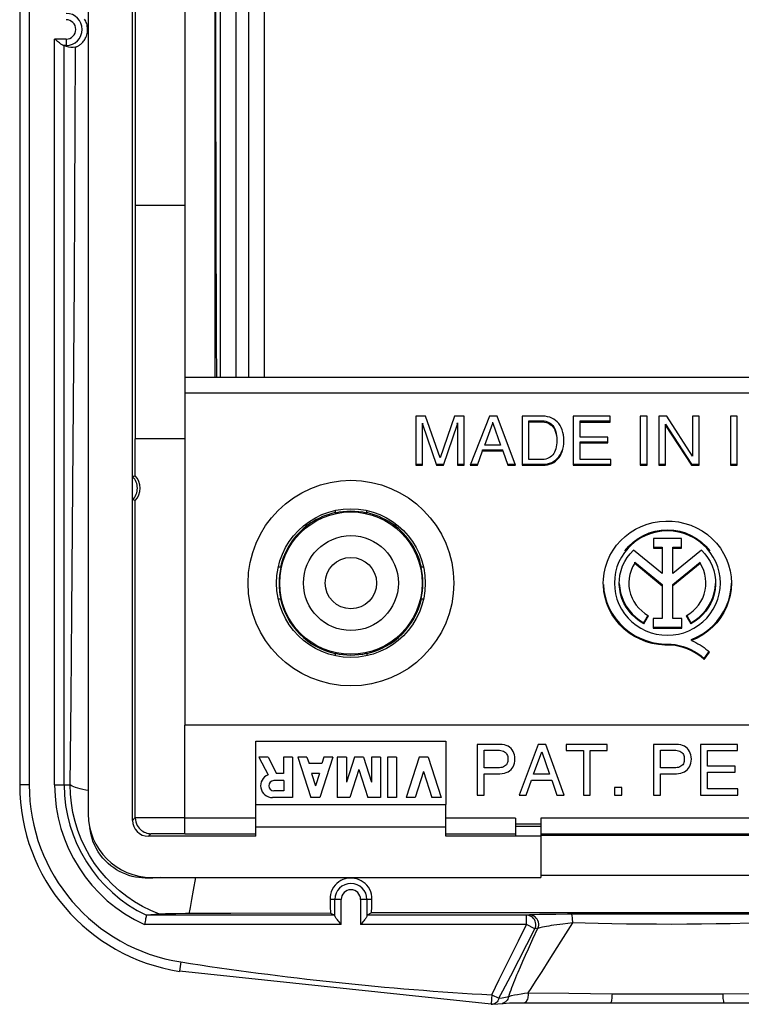
# Model space of a CAD drawing. Units: millimetres. Extents: x -20 to 20, y -71 to 71.
# Drawn here: x -20 to 2, y -71 to -40 of the extents above; entities that cross this region are included whole.
import ezdxf

# ---------------------------------------------------------------- set-up
doc = ezdxf.new("R2010")
doc.units = ezdxf.units.MM
doc.header["$LTSCALE"] = 16.335
doc.layers.get('0').update_dxf_attribs({"linetype": 'CONTINUOUS'})
for name, color, linetype in [('ASSI', 7, 'CONTINUOUS'), ('DRAFT', 7, 'CONTINUOUS'), ('INCISIONI', 7, 'CONTINUOUS'), ('RACCORDO', 7, 'CONTINUOUS')]:
    doc.layers.add(name, color=color, linetype=linetype)

msp = doc.modelspace()

# ---------------------------------------------------------------- linework, layer by layer
at = {"color": 7, "linetype": 'CONTINUOUS'}
for p, q in [((-15.25, -6), (-15.25, -61.992)), ((-14.3, -6), (-14.3, -51)), ((15.25, -51), (-15.25, -51)), ((15.25, -51.5), (-15.25, -51.5)), ((-7.643, -52.224), (-7.952, -52.224)), ((-7.952, -52.224), (-7.952, -53.776)), ((-7.184, -53.542), (-7.643, -52.224)), ((-6.727, -52.224), (-7.184, -53.542)), ((-6.419, -52.224), (-6.727, -52.224)), ((-6.419, -53.776), (-6.419, -52.224)), ((-5.626, -52.224), (-6.227, -53.776)), ((-5.381, -52.224), (-5.626, -52.224)), ((-4.801, -53.776), (-5.381, -52.224)), ((-3.937, -52.224), (-4.592, -52.224)), ((-4.592, -52.224), (-4.592, -53.776)), ((-1.806, -52.224), (-2.972, -52.224)), ((-2.972, -52.224), (-2.972, -53.776)), ((-1.806, -52.41), (-1.806, -52.224)), ((-0.638, -52.224), (-0.855, -52.224)), ((-0.855, -52.224), (-0.855, -53.776)), ((-0.638, -53.776), (-0.638, -52.224)), ((-0.012, -52.224), (-0.269, -52.224)), ((-0.269, -52.224), (-0.269, -53.776)), ((0.792, -53.485), (-0.012, -52.224)), ((1.002, -52.224), (0.792, -52.224)), ((0.792, -52.224), (0.792, -53.485)), ((1.002, -53.776), (1.002, -52.224)), ((2.21, -52.224), (1.993, -52.224)), ((1.993, -52.224), (1.993, -53.776)), ((2.21, -53.776), (2.21, -52.224)), ((-7.743, -52.44), (-7.732, -52.471)), ((-7.743, -53.776), (-7.743, -52.44)), ((-7.743, -52.475), (-7.293, -53.776)), ((-7.079, -53.776), (-6.629, -52.473)), ((-6.639, -52.469), (-6.629, -52.438)), ((-6.629, -52.438), (-6.629, -53.776)), ((-5.771, -53.138), (-5.512, -52.449)), ((-5.512, -52.449), (-5.512, -52.414)), ((-5.512, -52.449), (-5.274, -53.138)), ((-4.376, -52.369), (-3.949, -52.369)), ((-4.376, -53.597), (-4.376, -52.369)), ((-4.376, -52.403), (-3.949, -52.403)), ((-2.756, -52.375), (-1.806, -52.375)), ((-2.756, -52.885), (-2.756, -52.375)), ((-2.756, -52.41), (-1.806, -52.41)), ((-0.059, -52.481), (0.759, -53.741)), ((-0.059, -53.776), (-0.059, -52.481)), ((-0.059, -52.516), (0.759, -53.776)), ((-1.88, -52.885), (-2.756, -52.885)), ((-1.88, -53.071), (-1.88, -52.885)), ((-5.274, -53.138), (-5.771, -53.138)), ((-3.493, -53.023), (-3.495, -53.067)), ((-3.493, -52.978), (-3.494, -53)), ((-3.494, -53), (-3.493, -53.023)), ((-3.271, -52.981), (-3.274, -52.907)), ((-3.271, -53), (-3.271, -52.981)), ((-3.271, -53.019), (-3.271, -53)), ((-2.756, -53.037), (-1.88, -53.037)), ((-2.756, -53.59), (-2.756, -53.037)), ((-2.756, -53.071), (-1.88, -53.071)), ((-6.005, -53.776), (-5.838, -53.324)), ((-5.838, -53.289), (-5.196, -53.289)), ((-5.838, -53.324), (-5.838, -53.289)), ((-5.838, -53.324), (-5.196, -53.324)), ((-5.196, -53.324), (-5.196, -53.289)), ((-5.196, -53.324), (-5.038, -53.776)), ((-7.952, -53.741), (-7.743, -53.741)), ((-7.952, -53.776), (-7.743, -53.776)), ((-7.293, -53.741), (-7.079, -53.741)), ((-7.293, -53.776), (-7.079, -53.776)), ((-6.629, -53.741), (-6.419, -53.741)), ((-6.629, -53.776), (-6.419, -53.776)), ((-6.227, -53.741), (-6.005, -53.741)), ((-6.227, -53.776), (-6.005, -53.776)), ((-5.038, -53.741), (-4.801, -53.741)), ((-5.038, -53.776), (-4.801, -53.776)), ((-4.592, -53.741), (-3.943, -53.741)), ((-4.592, -53.776), (-3.943, -53.776)), ((-3.949, -53.597), (-4.376, -53.597)), ((-3.943, -53.741), (-3.865, -53.738)), ((-2.972, -53.741), (-1.791, -53.741)), ((-2.972, -53.776), (-1.791, -53.776)), ((-1.791, -53.59), (-2.756, -53.59)), ((-1.791, -53.776), (-1.791, -53.59)), ((-0.855, -53.741), (-0.638, -53.741)), ((-0.855, -53.776), (-0.638, -53.776)), ((-0.269, -53.741), (-0.059, -53.741)), ((-0.269, -53.776), (-0.059, -53.776)), ((0.759, -53.741), (1.002, -53.741)), ((0.759, -53.776), (1.002, -53.776)), ((1.993, -53.741), (2.21, -53.741)), ((1.993, -53.776), (2.21, -53.776)), ((15.25, -61.992), (-15.25, -61.992)), ((-13, -62.5), (-7, -62.5)), ((-12.62, -63), (-12.908, -63)), ((-12.908, -63), (-12.62, -63.556)), ((-12.62, -63), (-12.35, -63.521)), ((-11.842, -63), (-12.13, -63)), ((-12.13, -63), (-12.13, -63.521)), ((-11.842, -63), (-11.842, -64.277)), ((-11.389, -63), (-11.677, -63)), ((-11.677, -63), (-11.267, -64.277)), ((-11.389, -63), (-11.324, -63.203)), ((-10.569, -63), (-10.979, -64.277)), ((-10.857, -63), (-10.922, -63.203)), ((-10.569, -63), (-10.857, -63)), ((-10.144, -63), (-10.432, -63)), ((-10.432, -63), (-10.432, -64.277)), ((-10.144, -63), (-10.144, -63.791)), ((-9.89, -63), (-10.144, -63.791)), ((-9.602, -63), (-9.89, -63)), ((-9.602, -63), (-9.348, -63.791)), ((-9.06, -63), (-9.348, -63)), ((-9.348, -63), (-9.348, -63.791)), ((-9.06, -63), (-9.06, -64.277)), ((-8.56, -63), (-8.848, -63)), ((-8.848, -63), (-8.848, -64.277)), ((-8.56, -63), (-8.56, -64.277)), ((-7.848, -63), (-8.258, -64.277)), ((-7.56, -63), (-7.848, -63)), ((-7.56, -63), (-7.15, -64.277)), ((-10.922, -63.203), (-11.324, -63.203)), ((-9.746, -63.391), (-10.03, -64.277)), ((-9.746, -63.391), (-9.461, -64.277)), ((-7.704, -63.449), (-7.97, -64.277)), ((-7.704, -63.449), (-7.438, -64.277)), ((-12.116, -63.743), (-12.436, -63.743)), ((-12.13, -63.521), (-12.35, -63.521)), ((-12.116, -63.743), (-12.116, -64.063)), ((-10.998, -63.521), (-11.248, -63.521)), ((-11.248, -63.521), (-11.123, -63.909)), ((-10.998, -63.521), (-11.123, -63.909)), ((-12.116, -64.063), (-12.436, -64.063)), ((-11.842, -64.277), (-12.48, -64.277)), ((-10.979, -64.277), (-11.267, -64.277)), ((-10.03, -64.277), (-10.432, -64.277)), ((-9.06, -64.277), (-9.461, -64.277)), ((-8.56, -64.277), (-8.848, -64.277)), ((-7.97, -64.277), (-8.258, -64.277)), ((-7.15, -64.277), (-7.438, -64.277)), ((-13, -64.5), (-7, -64.5)), ((-13, -65.2), (-13, -64.5)), ((-7, -65.2), (-7, -64.5)), ((-13, -65.2), (-7, -65.2)), ((-16.445, -66.823), (-16.5, -66.822)), ((-16.401, -66.823), (-16.445, -66.823)), ((-16.384, -66.823), (-16.401, -66.823)), ((-4, -66.73), (4, -66.73))]:
    msp.add_line(p, q, dxfattribs=at)
at = {"color": 250, "linetype": 'CONTINUOUS'}
for p, q in [((-3.949, -52.403), (-3.949, -52.369)), ((-3.943, -53.776), (-3.943, -53.741))]:
    msp.add_line(p, q, dxfattribs=at)
at = {"color": 7, "linetype": 'CONTINUOUS'}
for points in [[(-3.274, -52.907), (-3.283, -52.819), (-3.3, -52.736), (-3.323, -52.657), (-3.354, -52.583), (-3.39, -52.516), (-3.432, -52.456), (-3.481, -52.402), (-3.533, -52.356), (-3.59, -52.316), (-3.652, -52.284), (-3.717, -52.258), (-3.786, -52.24), (-3.859, -52.228), (-3.937, -52.224)], [(-3.949, -52.369), (-3.893, -52.374), (-3.84, -52.384), (-3.79, -52.4), (-3.743, -52.421), (-3.699, -52.448), (-3.659, -52.48), (-3.623, -52.517), (-3.591, -52.56), (-3.564, -52.606), (-3.541, -52.658), (-3.524, -52.714), (-3.51, -52.773), (-3.5, -52.834), (-3.495, -52.898), (-3.493, -52.978)], [(-3.949, -52.403), (-3.879, -52.41), (-3.815, -52.426), (-3.755, -52.45), (-3.7, -52.482), (-3.65, -52.523), (-3.606, -52.572), (-3.571, -52.629), (-3.542, -52.693), (-3.52, -52.763), (-3.505, -52.837), (-3.496, -52.916)], [(-3.495, -53.067), (-3.5, -53.131), (-3.51, -53.192), (-3.524, -53.251), (-3.541, -53.307), (-3.563, -53.358), (-3.591, -53.405), (-3.623, -53.448), (-3.659, -53.485), (-3.699, -53.517), (-3.743, -53.544), (-3.79, -53.565), (-3.84, -53.581), (-3.893, -53.592), (-3.949, -53.597)], [(-3.943, -53.776), (-3.865, -53.772), (-3.791, -53.761), (-3.721, -53.743), (-3.654, -53.717), (-3.592, -53.685), (-3.534, -53.645), (-3.481, -53.598), (-3.432, -53.544), (-3.39, -53.483), (-3.353, -53.416), (-3.323, -53.342), (-3.3, -53.264), (-3.283, -53.181), (-3.274, -53.093), (-3.271, -53.019)], [(-3.655, -53.683), (-3.593, -53.651), (-3.536, -53.611), (-3.483, -53.565), (-3.434, -53.511), (-3.391, -53.451), (-3.355, -53.384), (-3.324, -53.31)], [(-3.865, -53.738), (-3.791, -53.727), (-3.722, -53.709), (-3.655, -53.683)], [(-16.5, -66.822), (-16.603, -66.818), (-16.706, -66.807), (-16.81, -66.791), (-16.913, -66.768), (-17.015, -66.739), (-17.116, -66.704), (-17.214, -66.662), (-17.311, -66.615), (-17.405, -66.561), (-17.496, -66.501), (-17.584, -66.436), (-17.67, -66.363), (-17.755, -66.281), (-17.836, -66.192), (-17.912, -66.095), (-17.983, -65.992), (-18.048, -65.881), (-18.104, -65.767), (-18.152, -65.651), (-18.191, -65.531), (-18.221, -65.411), (-18.243, -65.29), (-18.247, -65.258)], [(-16.011, -66.805), (-16.075, -66.81), (-16.138, -66.815), (-16.2, -66.818), (-16.262, -66.821), (-16.323, -66.822), (-16.384, -66.823)]]:
    msp.add_lwpolyline(points, dxfattribs=at)
at = {"color": 250, "linetype": 'CONTINUOUS'}
msp.add_lwpolyline([(-18.3, -64.055), (-18.373, -64.042), (-18.469, -64.022), (-18.557, -64.002), (-18.634, -63.981), (-18.702, -63.96), (-18.759, -63.939), (-18.807, -63.918), (-18.844, -63.896), (-18.871, -63.875)], dxfattribs=at)
at = {"color": 7, "linetype": 'CONTINUOUS'}
for radius in [2.35, 1.5, 0.812]:
    msp.add_circle((-10, -57.5), radius, dxfattribs=at)
for centre, radius, start in [((-12.48, -63.903), 0.374, 111.9129), ((-12.436, -63.903), 0.16, 90)]:
    msp.add_arc(centre, radius, start, 270, dxfattribs=at)
at = {"layer": 'ASSI', "color": 7, "linetype": 'CONTINUOUS'}
for p, q in [((0.448, -56.086), (-0.443, -56.086)), ((-0.443, -56.086), (-0.443, -56.4)), ((0.448, -56.4), (0.448, -56.086)), ((-1.343, -56.482), (-1.217, -56.333)), ((-0.169, -57.194), (-1.073, -56.455)), ((-0.443, -56.365), (-0.169, -56.365)), ((-0.443, -56.4), (-0.169, -56.4)), ((-0.169, -56.365), (-0.169, -57.194)), ((0.173, -56.365), (0.448, -56.365)), ((0.173, -57.194), (0.173, -56.365)), ((0.173, -56.4), (0.448, -56.4)), ((1.075, -56.457), (0.173, -57.194)), ((1.217, -56.333), (1.343, -56.482)), ((-1.033, -56.84), (-0.169, -57.546)), ((-1.033, -56.874), (-1.033, -56.84)), ((-1.033, -56.874), (-0.169, -57.581)), ((0.173, -57.543), (1.033, -56.84)), ((0.173, -57.577), (1.033, -56.874)), ((1.033, -56.874), (1.033, -56.84)), ((-0.169, -57.546), (-0.169, -58.614)), ((0.173, -58.614), (0.173, -57.543)), ((-0.744, -58.751), (-0.611, -58.522)), ((-0.744, -58.786), (-0.596, -58.53)), ((-0.169, -58.614), (-0.454, -58.614)), ((-0.454, -58.614), (-0.454, -58.926)), ((0.458, -58.614), (0.173, -58.614)), ((0.458, -58.926), (0.458, -58.614)), ((0.596, -58.53), (0.744, -58.786)), ((0.613, -58.525), (0.744, -58.751)), ((-0.454, -58.891), (0.458, -58.891)), ((-0.454, -58.926), (0.458, -58.926)), ((0.121, -59.459), (0.121, -59.425)), ((0.761, -59.284), (0.946, -59.2)), ((0.761, -59.319), (0.761, -59.284)), ((1.164, -59.881), (1.315, -59.673)), ((1.164, -59.916), (1.332, -59.685))]:
    msp.add_line(p, q, dxfattribs=at)
for points in [[(-2.024, -57.499), (-2.02, -57.377), (-1.998, -57.184), (-1.956, -56.995), (-1.894, -56.809), (-1.815, -56.631), (-1.718, -56.463), (-1.603, -56.303), (-1.475, -56.155), (-1.331, -56.022), (-1.174, -55.901), (-1.006, -55.797), (-0.828, -55.709), (-0.64, -55.638), (-0.447, -55.585), (-0.25, -55.552), (-0.048, -55.538), (0.152, -55.543), (0.352, -55.567), (0.549, -55.611), (0.74, -55.673), (0.923, -55.753), (1.099, -55.852), (1.263, -55.966), (1.414, -56.096), (1.552, -56.241), (1.674, -56.397), (1.778, -56.563), (1.866, -56.74), (1.934, -56.923), (1.984, -57.111), (2.014, -57.306), (2.024, -57.5)], [(0, -55.851), (-0.178, -55.861), (-0.351, -55.888), (-0.517, -55.932), (-0.68, -55.994), (-0.838, -56.073), (-0.984, -56.166), (-1.12, -56.275), (-1.244, -56.397), (-1.354, -56.531), (-1.449, -56.675), (-1.529, -56.83), (-1.592, -56.99), (-1.637, -57.157), (-1.665, -57.328), (-1.674, -57.5)], [(-1.217, -56.333), (-1.076, -56.202), (-0.92, -56.089), (-0.75, -55.992), (-0.573, -55.916), (-0.389, -55.862), (-0.199, -55.829), (0, -55.816)], [(0, -55.816), (0.199, -55.829), (0.389, -55.862), (0.573, -55.916), (0.75, -55.992), (0.92, -56.089), (1.076, -56.202), (1.217, -56.333)], [(1.674, -57.5), (1.665, -57.328), (1.637, -57.157), (1.592, -56.99), (1.529, -56.83), (1.449, -56.675), (1.354, -56.531), (1.244, -56.397), (1.12, -56.275), (0.984, -56.166), (0.838, -56.073), (0.68, -55.994), (0.517, -55.932), (0.351, -55.888), (0.178, -55.861), (0, -55.851)], [(-1.52, -57.499), (-1.516, -57.395), (-1.498, -57.245), (-1.463, -57.099), (-1.413, -56.956), (-1.349, -56.819), (-1.271, -56.691), (-1.179, -56.57), (-1.073, -56.455)], [(1.075, -56.457), (1.181, -56.572), (1.273, -56.693), (1.35, -56.822), (1.414, -56.959), (1.464, -57.103), (1.498, -57.25), (1.517, -57.399), (1.52, -57.499)], [(-1.033, -56.874), (-1.097, -56.987), (-1.147, -57.103), (-1.184, -57.223), (-1.208, -57.348), (-1.218, -57.476), (-1.218, -57.499)], [(1.218, -57.499), (1.218, -57.474), (1.207, -57.347), (1.184, -57.222), (1.147, -57.103), (1.097, -56.987), (1.033, -56.874)], [(0.121, -59.459), (-0.084, -59.461), (-0.284, -59.443), (-0.479, -59.407), (-0.672, -59.351), (-0.859, -59.277), (-1.037, -59.186), (-1.204, -59.078), (-1.361, -58.953), (-1.503, -58.815), (-1.63, -58.663), (-1.742, -58.498), (-1.836, -58.326), (-1.911, -58.145), (-1.968, -57.957), (-2.005, -57.766), (-2.022, -57.573), (-2.024, -57.499)], [(-2.022, -57.545), (-2.004, -57.737), (-1.967, -57.927), (-1.91, -58.114), (-1.835, -58.294), (-1.741, -58.465), (-1.63, -58.629), (-1.503, -58.78), (-1.362, -58.917), (-1.205, -59.042), (-1.038, -59.151), (-0.86, -59.242), (-0.672, -59.317), (-0.479, -59.372), (-0.284, -59.409), (-0.084, -59.426), (0.121, -59.425)], [(-1.674, -57.5), (-1.665, -57.672), (-1.637, -57.843), (-1.592, -58.01), (-1.529, -58.17), (-1.449, -58.325), (-1.354, -58.469), (-1.244, -58.603), (-1.12, -58.725), (-0.984, -58.834), (-0.838, -58.927), (-0.68, -59.006), (-0.517, -59.068), (-0.351, -59.112), (-0.178, -59.139), (0, -59.149)], [(-0.744, -58.786), (-0.879, -58.703), (-1.001, -58.609), (-1.112, -58.505), (-1.212, -58.389), (-1.301, -58.263), (-1.375, -58.13), (-1.434, -57.99), (-1.478, -57.844), (-1.507, -57.696), (-1.519, -57.546), (-1.52, -57.499)], [(-1.519, -57.513), (-1.507, -57.663), (-1.478, -57.811), (-1.433, -57.957), (-1.374, -58.097), (-1.3, -58.23), (-1.211, -58.356), (-1.111, -58.472), (-1, -58.575), (-0.878, -58.669), (-0.744, -58.751)], [(-1.218, -57.499), (-1.213, -57.603), (-1.195, -57.728), (-1.162, -57.853), (-1.117, -57.972), (-1.057, -58.086), (-0.985, -58.194), (-0.903, -58.293), (-0.811, -58.381), (-0.709, -58.46), (-0.596, -58.53)], [(0, -59.149), (0.178, -59.139), (0.351, -59.112), (0.517, -59.068), (0.68, -59.006), (0.838, -58.927), (0.984, -58.834), (1.12, -58.725), (1.244, -58.603), (1.354, -58.469), (1.449, -58.325), (1.529, -58.17), (1.592, -58.01), (1.637, -57.843), (1.665, -57.672), (1.674, -57.5)], [(0.596, -58.53), (0.709, -58.46), (0.811, -58.381), (0.903, -58.293), (0.986, -58.194), (1.058, -58.085), (1.117, -57.971), (1.163, -57.852), (1.195, -57.727), (1.214, -57.601), (1.218, -57.499)], [(1.52, -57.499), (1.519, -57.551), (1.506, -57.701), (1.477, -57.848), (1.432, -57.994), (1.373, -58.133), (1.299, -58.265), (1.211, -58.391), (1.111, -58.506), (1.001, -58.61), (0.878, -58.703), (0.744, -58.786)], [(0.744, -58.751), (0.878, -58.669), (1, -58.576), (1.111, -58.472), (1.211, -58.357), (1.299, -58.23), (1.374, -58.098), (1.433, -57.958), (1.477, -57.812), (1.506, -57.664), (1.519, -57.514)], [(2.024, -57.5), (2.014, -57.694), (1.984, -57.887), (1.935, -58.075), (1.868, -58.256), (1.781, -58.432), (1.679, -58.597), (1.56, -58.751), (1.424, -58.894), (1.277, -59.023), (1.117, -59.136), (0.946, -59.235), (0.761, -59.319)], [(0.946, -59.2), (1.118, -59.102), (1.277, -58.988), (1.426, -58.858), (1.562, -58.714), (1.681, -58.558), (1.784, -58.392), (1.87, -58.216), (1.937, -58.034), (1.985, -57.847), (2.014, -57.654), (2.022, -57.5)], [(0.121, -59.425), (0.251, -59.442), (0.377, -59.468), (0.501, -59.503), (0.622, -59.546), (0.741, -59.598)], [(0.761, -59.319), (0.832, -59.349), (0.9, -59.382), (0.967, -59.417), (1.033, -59.455), (1.097, -59.496), (1.159, -59.54), (1.218, -59.586), (1.276, -59.634), (1.332, -59.685)], [(1.164, -59.916), (1.066, -59.834), (0.962, -59.759), (0.854, -59.692), (0.741, -59.633), (0.622, -59.581), (0.501, -59.538), (0.378, -59.503), (0.251, -59.477), (0.121, -59.459)], [(0.741, -59.598), (0.854, -59.658), (0.962, -59.725), (1.066, -59.799), (1.164, -59.881)]]:
    msp.add_lwpolyline(points, dxfattribs=at)
msp.add_circle((-10, -57.5), 3.25, dxfattribs=at)
at = {"layer": 'DRAFT', "color": 7, "linetype": 'CONTINUOUS'}
for p, q in [((-16.806, -45.566), (-16.806, -18.395)), ((-15.25, -45.566), (-16.806, -45.566)), ((-15.25, -52.941), (-16.813, -52.941)), ((-16.813, -54.108), (-16.813, -52.941)), ((-10.5, -55.206), (-10.5, -55.288)), ((-9.5, -55.288), (-9.5, -55.206)), ((-11.458, -55.658), (-11.351, -55.658)), ((-8.649, -55.658), (-8.542, -55.658)), ((-12.215, -57), (-12.294, -57)), ((-7.706, -57), (-7.785, -57)), ((-12.294, -58), (-12.217, -58)), ((-7.783, -58), (-7.706, -58)), ((-10.5, -59.719), (-10.5, -59.794)), ((-9.5, -59.719), (-9.5, -59.794)), ((-13, -65.5), (-13, -65.2)), ((-7, -65.5), (-7, -65.2)), ((-4, -65.465), (4, -65.465)), ((-10.661, -67.5), (-10.653, -67.722)), ((-9.343, -67.72), (-9.336, -67.5)), ((-10.653, -67.722), (-10.645, -67.928)), ((-9.35, -67.925), (-9.343, -67.72)), ((-15.709, -67.952), (-15.857, -67.956)), ((-15.534, -67.95), (-15.709, -67.952)), ((-15.229, -67.946), (-15.534, -67.95)), ((-13.79, -67.938), (-15.229, -67.946)), ((-10.645, -67.928), (-13.79, -67.938)), ((-3.027, -67.919), (-9.35, -67.925))]:
    msp.add_line(p, q, dxfattribs=at)
at = {"layer": 'DRAFT', "color": 250, "linetype": 'CONTINUOUS'}
for p, q in [((-14.91, -66.8), (-14.981, -67.207)), ((-14.981, -67.207), (-15.033, -67.5))]:
    msp.add_line(p, q, dxfattribs=at)
at = {"layer": 'DRAFT', "color": 7, "linetype": 'CONTINUOUS'}
for points in [[(-18.702, -40.555), (-18.69, -40.552), (-18.677, -40.549), (-18.663, -40.544), (-18.647, -40.537), (-18.63, -40.529), (-18.612, -40.519), (-18.594, -40.508), (-18.574, -40.495), (-18.554, -40.48), (-18.533, -40.464), (-18.512, -40.445), (-18.492, -40.425), (-18.471, -40.402), (-18.45, -40.377), (-18.43, -40.349), (-18.411, -40.319), (-18.393, -40.287), (-18.376, -40.252), (-18.361, -40.215), (-18.348, -40.174), (-18.337, -40.132), (-18.329, -40.088), (-18.324, -40.041), (-18.323, -39.995), (-18.325, -39.948), (-18.33, -39.902), (-18.339, -39.858), (-18.35, -39.817), (-18.364, -39.777), (-18.379, -39.741), (-18.396, -39.706), (-18.414, -39.675)], [(-10.5, -55.272), (-10.601, -55.297), (-10.7, -55.327), (-10.799, -55.361), (-10.895, -55.399), (-10.991, -55.443), (-11.084, -55.49), (-11.175, -55.542), (-11.264, -55.598), (-11.351, -55.658)], [(-8.649, -55.658), (-8.736, -55.598), (-8.825, -55.542), (-8.916, -55.49), (-9.009, -55.443), (-9.105, -55.399), (-9.201, -55.361), (-9.3, -55.327), (-9.399, -55.297), (-9.5, -55.272)], [(-9.336, -67.5), (-9.339, -67.416), (-9.352, -67.334), (-9.375, -67.256), (-9.407, -67.182), (-9.448, -67.113), (-9.496, -67.05), (-9.549, -66.995), (-9.608, -66.947), (-9.671, -66.907), (-9.739, -66.873), (-9.809, -66.848), (-9.882, -66.831), (-9.956, -66.822), (-10.031, -66.821), (-10.106, -66.829), (-10.18, -66.846), (-10.253, -66.871), (-10.322, -66.904), (-10.387, -66.946), (-10.448, -66.995), (-10.502, -67.051), (-10.551, -67.115), (-10.591, -67.185), (-10.623, -67.259), (-10.645, -67.337), (-10.658, -67.418), (-10.661, -67.5)], [(-15.857, -67.956), (-15.919, -67.958), (-15.972, -67.96), (-16.017, -67.962), (-16.053, -67.964)], [(9.35, -67.925), (7.384, -67.922), (-3.027, -67.919)]]:
    msp.add_lwpolyline(points, dxfattribs=at)
at = {"layer": 'DRAFT', "color": 250, "linetype": 'CONTINUOUS'}
for points in [[(-18.871, -63.875), (-18.842, -61.131), (-18.816, -58.425), (-18.793, -55.758), (-18.772, -53.128), (-18.754, -50.536), (-18.737, -47.983), (-18.723, -45.469), (-18.711, -42.992), (-18.702, -40.555)], [(-16.053, -67.964), (-16.324, -67.85), (-16.586, -67.719), (-16.839, -67.57), (-17.082, -67.405), (-17.312, -67.224), (-17.531, -67.028), (-17.735, -66.817), (-17.925, -66.594), (-18.099, -66.358), (-18.258, -66.111), (-18.399, -65.854), (-18.523, -65.588), (-18.628, -65.314), (-18.715, -65.034), (-18.783, -64.748), (-18.832, -64.459), (-18.861, -64.168), (-18.871, -63.875)], [(-15.033, -67.5), (-15.079, -67.748), (-15.099, -67.853), (-15.118, -67.945)]]:
    msp.add_lwpolyline(points, dxfattribs=at)
at = {"layer": 'DRAFT', "color": 7, "linetype": 'CONTINUOUS'}
msp.add_circle((-10, -57.5), 2.25, dxfattribs=at)
for centre, radius, start, end in [((-17.25, -54.5), 0.587, 318.1233, 41.8767), ((-10, -57.5), 2.284, 126.2573, 167.3549), ((-10, -57.5), 2.284, 12.6451, 53.7427), ((-10, -57.5), 2.284, 192.6451, 257.3549), ((-10, -57.5), 2.284, 282.6451, 347.3549)]:
    msp.add_arc(centre, radius, start, end, dxfattribs=at)
for centre, major_axis, ratio, start_param, end_param in [((-18.802, -40), (0.597, 0), 0.943192, -1.909483, -1.401923), ((-23.73, -27.747), (0, 397.1), 0.017455, -1.634283, -1.615684), ((-10, -57.503), (0, 2.272), 0.999999, -0.221919, 0.221919), ((-10, -57.503), (0, 2.272), 0.999999, 1.347299, 1.791138), ((-10, -57.503), (0, 2.272), 0.999999, -1.791138, -1.347299), ((-10, -57.503), (0, 2.272), 0.999999, 2.919673, 3.363512)]:
    msp.add_ellipse(centre, major_axis=major_axis, ratio=ratio, start_param=start_param, end_param=end_param, dxfattribs=at)
at = {"layer": 'INCISIONI', "color": 7, "linetype": 'CONTINUOUS'}
for p, q in [((-5.289, -62.599), (-6.009, -62.599)), ((-6.009, -62.599), (-6.009, -64.199)), ((-5.793, -62.784), (-5.354, -62.784)), ((-5.793, -63.338), (-5.793, -62.784)), ((-4.081, -62.599), (-4.683, -64.199)), ((-4.226, -63.541), (-3.968, -62.831)), ((-3.836, -62.599), (-4.081, -62.599)), ((-3.968, -62.831), (-3.729, -63.541)), ((-3.257, -64.199), (-3.836, -62.599)), ((-1.898, -62.599), (-3.197, -62.599)), ((-3.197, -62.599), (-3.197, -62.79)), ((-3.197, -62.79), (-2.655, -62.79)), ((-2.655, -62.79), (-2.655, -64.199)), ((-2.439, -62.79), (-1.898, -62.79)), ((-2.439, -64.199), (-2.439, -62.79)), ((-1.898, -62.79), (-1.898, -62.599)), ((0.284, -62.599), (-0.436, -62.599)), ((-0.436, -62.599), (-0.436, -64.199)), ((-0.22, -62.784), (0.219, -62.784)), ((-0.22, -63.338), (-0.22, -62.784)), ((2.216, -62.599), (1.05, -62.599)), ((1.05, -62.599), (1.05, -64.199)), ((1.266, -62.79), (2.216, -62.79)), ((1.266, -63.281), (1.266, -62.79)), ((2.216, -62.79), (2.216, -62.599)), ((-5.354, -63.338), (-5.793, -63.338)), ((0.219, -63.338), (-0.22, -63.338)), ((2.142, -63.281), (1.266, -63.281)), ((1.266, -63.472), (2.142, -63.472)), ((1.266, -64.007), (1.266, -63.472)), ((2.142, -63.472), (2.142, -63.281)), ((-5.793, -63.523), (-5.289, -63.523)), ((-5.793, -64.199), (-5.793, -63.523)), ((-4.46, -64.199), (-4.293, -63.733)), ((-4.293, -63.733), (-3.651, -63.733)), ((-3.729, -63.541), (-4.226, -63.541)), ((-3.651, -63.733), (-3.493, -64.199)), ((-0.22, -63.523), (0.284, -63.523)), ((-0.22, -64.199), (-0.22, -63.523)), ((-1.441, -63.962), (-1.673, -63.962)), ((-1.673, -63.962), (-1.673, -64.199)), ((-1.441, -64.199), (-1.441, -63.962)), ((2.231, -64.007), (1.266, -64.007)), ((2.231, -64.199), (2.231, -64.007)), ((-6.009, -64.199), (-5.793, -64.199)), ((-4.683, -64.199), (-4.46, -64.199)), ((-3.493, -64.199), (-3.257, -64.199)), ((-2.655, -64.199), (-2.439, -64.199)), ((-1.673, -64.199), (-1.441, -64.199)), ((-0.436, -64.199), (-0.22, -64.199)), ((1.05, -64.199), (2.231, -64.199))]:
    msp.add_line(p, q, dxfattribs=at)
for points in [[(-5.354, -62.784), (-5.306, -62.784), (-5.261, -62.79), (-5.219, -62.799), (-5.18, -62.814), (-5.144, -62.832), (-5.113, -62.855), (-5.088, -62.882), (-5.068, -62.913), (-5.053, -62.947), (-5.043, -62.983), (-5.038, -63.021), (-5.038, -63.061)], [(-4.815, -63.061), (-4.819, -62.993), (-4.83, -62.93), (-4.848, -62.871), (-4.872, -62.818), (-4.903, -62.769), (-4.941, -62.727), (-4.985, -62.689), (-5.036, -62.658), (-5.092, -62.633), (-5.152, -62.615), (-5.218, -62.604), (-5.289, -62.599)], [(0.219, -62.784), (0.267, -62.784), (0.312, -62.79), (0.354, -62.799), (0.393, -62.814), (0.429, -62.832), (0.46, -62.855), (0.485, -62.882), (0.505, -62.913), (0.52, -62.947), (0.53, -62.983), (0.535, -63.021), (0.535, -63.061)], [(0.758, -63.061), (0.754, -62.993), (0.743, -62.93), (0.725, -62.871), (0.701, -62.818), (0.67, -62.769), (0.632, -62.727), (0.588, -62.689), (0.537, -62.658), (0.481, -62.633), (0.421, -62.615), (0.355, -62.604), (0.284, -62.599)], [(-5.038, -63.061), (-5.038, -63.101), (-5.043, -63.14), (-5.053, -63.175), (-5.068, -63.209), (-5.088, -63.24), (-5.113, -63.267), (-5.144, -63.29), (-5.18, -63.308), (-5.219, -63.323), (-5.261, -63.332), (-5.306, -63.338), (-5.354, -63.338)], [(-5.289, -63.523), (-5.218, -63.518), (-5.152, -63.507), (-5.092, -63.489), (-5.036, -63.464), (-4.985, -63.432), (-4.941, -63.395), (-4.903, -63.353), (-4.872, -63.304), (-4.848, -63.251), (-4.83, -63.192), (-4.819, -63.129), (-4.815, -63.061)], [(0.535, -63.061), (0.535, -63.101), (0.53, -63.14), (0.52, -63.175), (0.505, -63.209), (0.485, -63.24), (0.46, -63.267), (0.429, -63.29), (0.393, -63.308), (0.354, -63.323), (0.312, -63.332), (0.267, -63.338), (0.219, -63.338)], [(0.284, -63.523), (0.355, -63.518), (0.421, -63.507), (0.481, -63.489), (0.537, -63.464), (0.588, -63.432), (0.632, -63.395), (0.67, -63.353), (0.701, -63.304), (0.725, -63.251), (0.743, -63.192), (0.754, -63.129), (0.758, -63.061)]]:
    msp.add_lwpolyline(points, dxfattribs=at)
at = {"layer": 'RACCORDO', "color": 7, "linetype": 'CONTINUOUS'}
for p, q in [((-18.3, 64.801), (-18.3, -64.801)), ((-16.9, -65), (-16.9, 65)), ((-20.467, 63.875), (-20.467, -63.875)), ((-12.727, -51), (-12.727, -6)), ((-19.329, -40.334), (-19.362, -40.307)), ((-19.064, -40.509), (-19, -40.531)), ((-16.878, -54.134), (-16.897, -54.141)), ((-16.859, -54.126), (-16.878, -54.134)), ((-16.841, -54.119), (-16.859, -54.126)), ((-16.9, -54.326), (-16.899, -54.238)), ((-16.85, -54.877), (-16.869, -54.87)), ((-16.831, -54.885), (-16.85, -54.877)), ((-16.813, -54.892), (-16.831, -54.885)), ((-16.813, -64.913), (-16.813, -54.892)), ((-15.25, -65.43), (-15.25, -61.992)), ((-13, -64.5), (-13, -62.5)), ((-7, -62.5), (-7, -64.5)), ((-4.8, -64.93), (-4.8, -65.5)), ((-4, -64.93), (-4, -66.8)), ((-4, -65.121), (-4.8, -65.121)), ((-13, -65.5), (-16.4, -65.5)), ((-4.8, -65.5), (-7, -65.5)), ((-16.301, -66.8), (-4, -66.8)), ((-16.328, -67.984), (-16.457, -67.995)), ((-16.193, -67.974), (-16.328, -67.984)), ((-16.053, -67.964), (-16.193, -67.974)), ((-10.645, -67.928), (-10.51, -67.995)), ((-9.35, -67.925), (-9.49, -67.995)), ((-0.662, -67.964), (-3.027, -67.967)), ((3.027, -67.967), (0.662, -67.964)), ((-9.667, -68.262), (-9.693, -68.295)), ((-5.567, -70.812), (-15.42, -69.77)), ((-4.604, -70.761), (-3.734, -70.761)), ((-3.734, -70.761), (0.665, -70.764)), ((0.665, -70.764), (4.517, -70.761))]:
    msp.add_line(p, q, dxfattribs=at)
at = {"layer": 'RACCORDO', "color": 250, "linetype": 'CONTINUOUS'}
for p, q in [((-20.167, 63.875), (-20.167, -63.875)), ((-14.125, -51), (-14.125, -6)), ((-13.626, -51), (-13.626, -6)), ((-13.227, -51), (-13.227, -6)), ((-14.287, -33.856), (-14.277, -41.458)), ((-19, -40.307), (-19.362, -40.307)), ((-19.362, -63.875), (-19.362, -40.307)), ((-19, -40.307), (-19, -40.531)), ((-19, -40.507), (-19.082, -40.507)), ((-19.064, -63.875), (-19.064, -40.509)), ((-14.277, -41.458), (-14.255, -49.798)), ((-14.255, -49.798), (-14.251, -51)), ((-20.167, -63.875), (-20.467, -63.875)), ((-19.362, -63.875), (-18.871, -63.875)), ((-16.813, -64.913), (-16.9, -65)), ((-15.25, -64.921), (-16.813, -64.921)), ((-13, -64.93), (-15.25, -64.93)), ((-4.8, -64.93), (-7, -64.93)), ((4, -64.93), (-4, -64.93)), ((-4, -65.195), (-4.8, -65.195)), ((-16.321, -65.421), (-16.4, -65.5)), ((-15.25, -65.421), (-16.321, -65.421)), ((-13, -65.43), (-15.25, -65.43)), ((-4.8, -65.43), (-7, -65.43)), ((-4, -65.495), (-4.8, -65.497)), ((4, -65.43), (-4, -65.43)), ((-16.5, -66.789), (-16.5, -66.822)), ((-10.307, -67.5), (-10.661, -67.5)), ((-10.507, -68.015), (-10.507, -67.5)), ((-10.307, -68.295), (-10.307, -67.5)), ((-9.336, -67.5), (-9.693, -67.5)), ((-9.693, -67.5), (-9.693, -68.295)), ((-9.493, -67.5), (-9.493, -68.015)), ((-10.51, -67.995), (-16.457, -67.995)), ((-4.449, -67.995), (-9.49, -67.995)), ((-4.36, -67.988), (-4.449, -67.995)), ((-4.449, -68.295), (-4.449, -67.995)), ((-4.04, -67.977), (-4.186, -67.98)), ((-3.857, -67.974), (-4.04, -67.977)), ((-3.527, -67.97), (-3.857, -67.974)), ((0.662, -67.964), (-0.662, -67.964)), ((-10.307, -68.295), (-16.527, -68.295)), ((-4.449, -68.295), (-9.693, -68.295)), ((-4.95, -69.912), (-4.186, -68.428)), ((-4.704, -68.801), (-4.449, -68.295)), ((-4.186, -68.428), (-4.449, -68.295)), ((-4.247, -68.745), (-4.091, -68.409)), ((-4.091, -68.409), (-4.186, -68.428)), ((-3.352, -68.816), (-2.99, -68.239)), ((-2.99, -68.239), (-3.299, -68.275)), ((-2.602, -68.25), (-2.99, -68.239)), ((-2.188, -68.26), (-2.602, -68.25)), ((-1.75, -68.269), (-2.188, -68.26)), ((-1.294, -68.276), (-1.75, -68.269)), ((-0.825, -68.281), (-1.294, -68.276)), ((-0.348, -68.284), (-0.825, -68.281)), ((0.133, -68.285), (-0.348, -68.284)), ((0.611, -68.283), (0.133, -68.285)), ((1.083, -68.279), (0.611, -68.283)), ((1.543, -68.272), (1.083, -68.279)), ((1.986, -68.265), (1.543, -68.272)), ((2.609, -68.25), (1.986, -68.265)), ((-4.39, -69.059), (-4.247, -68.745)), ((-5.076, -69.546), (-4.704, -68.801)), ((-4.48, -69.256), (-4.39, -69.059)), ((-3.732, -69.417), (-3.352, -68.816)), ((-4.564, -69.446), (-4.48, -69.256)), ((-15.374, -69.474), (-15.42, -69.77)), ((-5.316, -70.033), (-5.076, -69.546)), ((-4.718, -69.801), (-4.644, -69.627)), ((-4.644, -69.627), (-4.564, -69.446)), ((-3.958, -69.771), (-3.732, -69.417)), ((-4.165, -70.09), (-3.958, -69.771)), ((-5.55, -70.512), (-5.316, -70.033)), ((-4.398, -70.445), (-4.308, -70.309)), ((-4.308, -70.309), (-4.165, -70.09)), ((-5.55, -70.512), (-5.322, -70.623)), ((-5.322, -70.623), (-5.22, -70.603)), ((-5.22, -70.603), (-5.118, -70.583)), ((-5.118, -70.583), (-5.015, -70.562)), ((-4.398, -70.445), (-3.109, -70.465)), ((-3.109, -70.465), (-1.749, -70.479)), ((-1.749, -70.479), (-1.012, -70.483)), ((-1.012, -70.483), (0.988, -70.483)), ((0.988, -70.483), (1.749, -70.479)), ((1.749, -70.479), (3.11, -70.465))]:
    msp.add_line(p, q, dxfattribs=at)
at = {"layer": 'RACCORDO', "color": 7, "linetype": 'CONTINUOUS'}
for points in [[(-19.082, -40.507), (-19.094, -40.504), (-19.108, -40.498), (-19.125, -40.489), (-19.144, -40.477), (-19.165, -40.462), (-19.188, -40.446), (-19.213, -40.427), (-19.24, -40.406), (-19.268, -40.384), (-19.329, -40.334)], [(-16.899, -54.238), (-16.899, -54.193), (-16.898, -54.174), (-16.898, -54.16), (-16.897, -54.15), (-16.897, -54.144), (-16.897, -54.141)], [(-16.813, -54.108), (-16.822, -54.112), (-16.841, -54.119)], [(-16.869, -54.87), (-16.887, -54.862), (-16.897, -54.859)], [(-16.813, -64.921), (-16.806, -64.986), (-16.793, -65.048), (-16.775, -65.105), (-16.751, -65.157), (-16.722, -65.204), (-16.689, -65.246), (-16.654, -65.284), (-16.616, -65.316), (-16.577, -65.344), (-16.536, -65.368), (-16.493, -65.387), (-16.45, -65.401), (-16.408, -65.412), (-16.365, -65.419), (-16.321, -65.421)], [(-16.472, -68.047), (-16.487, -68.114), (-16.496, -68.155), (-16.506, -68.2), (-16.516, -68.247), (-16.527, -68.295)], [(-16.46, -67.996), (-16.463, -68.006), (-16.467, -68.023), (-16.472, -68.047)], [(-16.46, -67.996), (-16.46, -67.996), (-16.46, -67.996), (-16.46, -67.996), (-16.46, -67.995), (-16.459, -67.995), (-16.459, -67.995), (-16.459, -67.995), (-16.458, -67.995), (-16.457, -67.995)], [(-10.383, -68.2), (-10.406, -68.172), (-10.427, -68.145), (-10.446, -68.12), (-10.463, -68.097), (-10.477, -68.076), (-10.489, -68.057), (-10.498, -68.04), (-10.504, -68.026), (-10.507, -68.015)], [(-9.493, -68.015), (-9.496, -68.026), (-9.502, -68.04), (-9.511, -68.057), (-9.523, -68.076), (-9.537, -68.097), (-9.554, -68.12), (-9.573, -68.145), (-9.594, -68.172), (-9.617, -68.2), (-9.667, -68.262)], [(-10.307, -68.295), (-10.333, -68.262), (-10.383, -68.2)], [(-5.523, -70.811), (-5.191, -70.782), (-5.095, -70.775), (-4.988, -70.77), (-4.87, -70.766), (-4.741, -70.763), (-4.604, -70.761)]]:
    msp.add_lwpolyline(points, dxfattribs=at)
at = {"layer": 'RACCORDO', "color": 250, "linetype": 'CONTINUOUS'}
for points in [[(-4.186, -68.428), (-4.168, -68.381), (-4.158, -68.331), (-4.156, -68.281), (-4.162, -68.231), (-4.177, -68.183), (-4.2, -68.137), (-4.229, -68.096), (-4.265, -68.062), (-4.306, -68.033), (-4.352, -68.012), (-4.4, -67.999), (-4.449, -67.995)], [(-4.186, -67.98), (-4.245, -67.982), (-4.293, -67.984), (-4.331, -67.986), (-4.36, -67.988)], [(-4.091, -68.409), (-4.075, -68.362), (-4.067, -68.313), (-4.067, -68.264), (-4.075, -68.215), (-4.091, -68.168), (-4.114, -68.124), (-4.144, -68.085), (-4.179, -68.052), (-4.22, -68.024), (-4.264, -68.004), (-4.311, -67.992), (-4.36, -67.988)], [(-3.027, -67.967), (-3.157, -67.968), (-3.527, -67.97)], [(-2.99, -68.239), (-2.991, -68.191), (-2.993, -68.145), (-2.996, -68.102), (-3, -68.064), (-3.004, -68.031), (-3.009, -68.005), (-3.015, -67.985), (-3.021, -67.972), (-3.027, -67.967)], [(-3.584, -68.313), (-3.669, -68.325), (-3.748, -68.338), (-3.82, -68.35), (-3.885, -68.361), (-3.942, -68.372), (-3.992, -68.382), (-4.033, -68.392), (-4.066, -68.401), (-4.091, -68.409)], [(-3.299, -68.275), (-3.398, -68.287), (-3.584, -68.313)], [(-5.322, -70.623), (-5.199, -70.388), (-4.95, -69.912)], [(-5.015, -70.562), (-4.991, -70.494), (-4.966, -70.424), (-4.939, -70.352), (-4.911, -70.278), (-4.882, -70.203), (-4.852, -70.126), (-4.82, -70.048), (-4.787, -69.967), (-4.753, -69.885), (-4.718, -69.801)], [(-5.55, -70.512), (-5.551, -70.554), (-5.554, -70.594), (-5.557, -70.634), (-5.559, -70.671), (-5.561, -70.705)], [(-5.322, -70.623), (-5.337, -70.663), (-5.355, -70.698), (-5.377, -70.729), (-5.403, -70.757), (-5.432, -70.779), (-5.464, -70.796), (-5.497, -70.807), (-5.523, -70.811)], [(-5.015, -70.562), (-5.026, -70.607), (-5.042, -70.648), (-5.064, -70.686), (-5.09, -70.718), (-5.121, -70.745), (-5.154, -70.765), (-5.19, -70.779), (-5.223, -70.785)], [(-5.015, -70.562), (-4.927, -70.539), (-4.833, -70.517), (-4.732, -70.498), (-4.625, -70.479), (-4.514, -70.462), (-4.398, -70.445)], [(-4.398, -70.445), (-4.399, -70.489), (-4.401, -70.531), (-4.407, -70.573), (-4.414, -70.612), (-4.424, -70.647), (-4.436, -70.679), (-4.449, -70.707), (-4.464, -70.729), (-4.48, -70.746), (-4.497, -70.756), (-4.514, -70.761), (-4.517, -70.761)], [(-1.749, -70.479), (-1.75, -70.533), (-1.753, -70.584), (-1.757, -70.632), (-1.762, -70.674), (-1.769, -70.709), (-1.776, -70.736), (-1.784, -70.755), (-1.793, -70.763), (-1.796, -70.764)], [(1.749, -70.479), (1.75, -70.533), (1.753, -70.584), (1.757, -70.632), (1.762, -70.674), (1.769, -70.709), (1.776, -70.736), (1.784, -70.754), (1.793, -70.763), (1.796, -70.764)], [(-5.561, -70.705), (-5.564, -70.76), (-5.565, -70.781), (-5.566, -70.797), (-5.567, -70.807), (-5.568, -70.811), (-5.567, -70.812)]]:
    msp.add_lwpolyline(points, dxfattribs=at)
for centre, radius, start, end in [((-19, -40), 0.507, 270, 90), ((-19, -40), 0.307, 270, 90), ((-17.25, -54.5), 0.503, 314.5912, 45.4088), ((-14.5, -63.875), 5.667, 180, 261.1264), ((-14.5, -63.875), 4.862, 180, 245.3665), ((-14.5, -63.875), 4.564, 180, 244.561), ((-10, -67.5), 0.507, 0, 180), ((-10, -67.5), 0.307, 0, 180), ((0, 29), 99.667, 261.12639, 266.80782)]:
    msp.add_arc(centre, radius, start, end, dxfattribs=at)
at = {"layer": 'RACCORDO', "color": 7, "linetype": 'CONTINUOUS'}
for centre, radius, start, end in [((-14.5, -63.875), 5.967, 180, 261.1264), ((-5.55, -70.512), 0.3, 266.8078, 275.1296)]:
    msp.add_arc(centre, radius, start, end, dxfattribs=at)
for centre, major_axis, ratio, start_param, end_param in [((-19.362, -40.51), (0.3, 0), 0.034921, 0.10472, 0.364626), ((-16.299, -64.799), (-1.416, -1.416), 0.998783, -0.784789, 0.784789), ((-16.4, -65), (0.354, 0.354), 0.999695, -3.926839, -2.356347), ((-9.49, -68.295), (0, 0.3), 0.034921, 0.017453, 0.364626)]:
    msp.add_ellipse(centre, major_axis=major_axis, ratio=ratio, start_param=start_param, end_param=end_param, dxfattribs=at)

doc.saveas('drawing.dxf')
